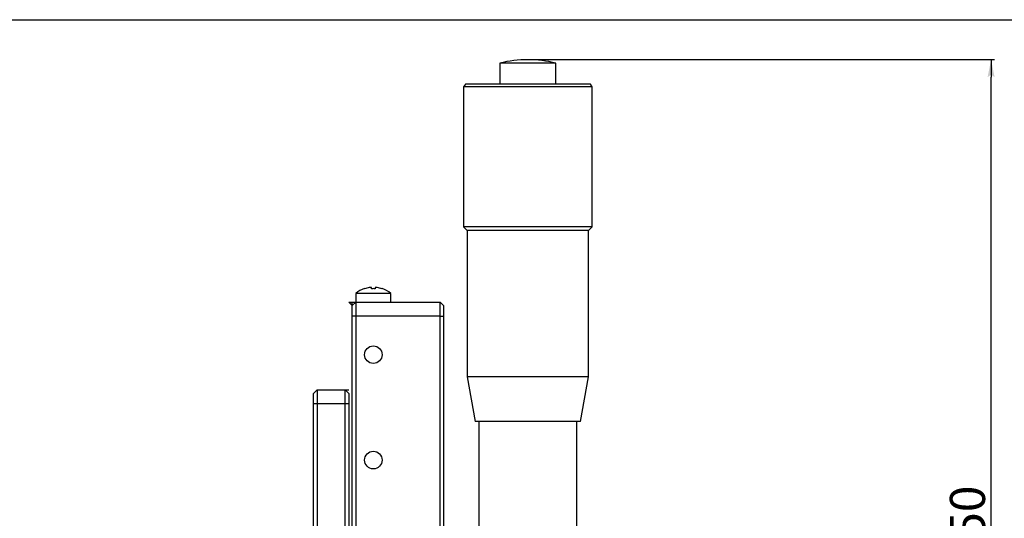
# Model space of a CAD drawing. Extents: x -20 to 408, y -22 to 334.
# Drawn here: x 68 to 208, y 263 to 334 of the extents above; entities that cross this region are included whole.
import ezdxf

# ---------------------------------------------------------------- set-up
doc = ezdxf.new("R2010")
doc.units = 0
doc.header["$LTSCALE"] = 5
doc.layers.get('0').update_dxf_attribs({"color": 255, "linetype": 'CONTINUOUS', "lineweight": 30})
doc.layers.get('DEFPOINTS').update_dxf_attribs({"linetype": 'CONTINUOUS'})
doc.layers.add('DIMENSION', color=2, linetype='CONTINUOUS')
doc.styles.get("Standard").update_dxf_attribs({"font": 'arial.ttf', "height": 2.5})
doc.dimstyles.new('SS$0', dxfattribs={"dimtxt": 3, "dimasz": 2.5, "dimexe": 0.5, "dimexo": 1, "dimgap": 0.8, "dimtad": 1, "dimdec": 3, "dimdsep": 46, "dimtxsty": 'Standard', "dimblk": '箭头', "dimcen": 5, "dimclrd": 256, "dimclre": 256, "dimclrt": 256, "dimadec": 0, "dimazin": 0, "dimtfac": 0.72, "dimtdec": 3, "dimtmove": 0, "dimatfit": 0, "dimfxl": 0.5, "dimtolj": 1, "dimtzin": 0, "dimarcsym": 0})

# ---------------------------------------------------------------- blocks, each defined once
blk = doc.blocks.new('箭头')
at = {"layer": 'DIMENSION'}
h = blk.add_hatch(color=256, dxfattribs=at)
h.paths.add_polyline_path([(-1, 0.2), (-0.85, 0), (0, 0)])
h.paths.add_polyline_path([(0, 0), (-0.85, 0), (-1, -0.2)])
blk.add_line((0, 0), (-1, 0), dxfattribs=at)
blk = doc.blocks.new('*D46')
at = {"layer": 'DEFPOINTS', "color": 0}
for p in [(140.45, 327.99), (206.4, 327.99), (142.45, 177.49)]:
    blk.add_point(p, dxfattribs=at)
at = {"layer": 'DIMENSION', "lineweight": -2}
for p, q in [((141.45, 327.99), (206.9, 327.99)), ((206.4, 179.99), (206.4, 325.49)), ((143.45, 177.49), (206.9, 177.49))]:
    blk.add_line(p, q, dxfattribs=at)
at = {"layer": 'DIMENSION', "lineweight": -2, "xscale": 2.5, "yscale": 2.5, "zscale": 2.5}
for p, rotation in [((206.4, 327.99), 90), ((206.4, 177.49), 270)]:
    blk.add_blockref('箭头', p, dxfattribs=dict(at, rotation=rotation))
at = {"layer": 'DIMENSION', "insert": (203.04, 258.27), "char_height": 2.5, "attachment_point": 5, "rotation": 90}
blk.add_mtext('\\A1;{\\H2x;≈150}', dxfattribs=at)

msp = doc.modelspace()

# ---------------------------------------------------------------- linework, layer by layer
for p, q in [((136.4505, 327.488), (136.4505, 324.488)), ((144.4505, 327.488), (136.4505, 327.488)), ((144.4505, 324.488), (144.4505, 327.488)), ((131.5514, 324.488), (131.3005, 324.1431)), ((131.3005, 324.1431), (131.3005, 304.1771)), ((149.6005, 324.1431), (131.3005, 324.1431)), ((149.3496, 324.488), (131.5514, 324.488)), ((149.6005, 324.1431), (149.3496, 324.488)), ((149.6005, 304.1771), (149.6005, 324.1431)), ((131.3005, 304.1771), (131.8005, 303.6771)), ((149.6005, 304.1771), (131.3005, 304.1771)), ((149.1005, 303.6771), (131.8005, 303.6771)), ((131.8145, 303.6771), (131.8145, 282.8197)), ((149.0865, 282.8197), (149.0865, 303.6771)), ((149.1005, 303.6771), (149.6005, 304.1771)), ((115.9505, 294.7105), (115.9505, 293.488)), ((118.4505, 294.7105), (115.9505, 294.7105)), ((118.1805, 295.3839), (118.1805, 295.5379)), ((120.9505, 294.7105), (118.4505, 294.7105)), ((118.7205, 295.5379), (118.7205, 295.3839)), ((120.9505, 293.488), (120.9505, 294.7105)), ((115.4505, 292.988), (114.9505, 293.488)), ((114.9505, 293.488), (115.4505, 293.488)), ((115.4505, 293.488), (115.9505, 293.488)), ((115.4505, 292.988), (115.4505, 293.488)), ((115.9505, 293.488), (115.4505, 292.988)), ((115.4505, 291.488), (115.4505, 292.988)), ((115.9505, 293.488), (115.9505, 291.488)), ((115.9505, 293.488), (127.9505, 293.488)), ((127.9505, 291.488), (127.9505, 293.488)), ((128.4505, 292.988), (127.9505, 293.488)), ((128.4505, 292.988), (128.4505, 291.488)), ((115.9505, 291.488), (115.4505, 291.488)), ((115.4505, 220.488), (115.4505, 291.488)), ((115.9505, 291.488), (115.9505, 220.488)), ((127.9505, 291.488), (115.9505, 291.488)), ((127.9505, 220.488), (127.9505, 291.488)), ((127.9505, 291.488), (128.4505, 291.488)), ((128.4505, 291.488), (128.4505, 220.488)), ((131.8145, 282.8197), (132.9341, 276.4697)), ((149.0865, 282.8197), (131.8145, 282.8197)), ((147.9668, 276.4697), (149.0865, 282.8197)), ((110.4505, 280.988), (109.9505, 280.488)), ((109.9505, 278.988), (109.9505, 280.488)), ((110.4505, 280.988), (110.4505, 278.988)), ((110.4505, 280.988), (114.4505, 280.988)), ((114.4505, 278.988), (114.4505, 280.988)), ((114.9505, 280.488), (114.4505, 280.988)), ((114.4505, 280.988), (114.9505, 280.988)), ((114.9505, 280.488), (114.9505, 278.988)), ((110.4505, 278.988), (109.9505, 278.988)), ((109.9505, 226.488), (109.9505, 278.988)), ((110.4505, 278.988), (110.4505, 222.988)), ((114.4505, 278.988), (110.4505, 278.988)), ((114.9505, 278.988), (114.4505, 278.988)), ((114.4505, 222.988), (114.4505, 278.988)), ((114.9505, 278.988), (114.9505, 222.988)), ((147.9668, 276.4697), (132.9341, 276.4697)), ((133.4655, 276.4697), (133.4655, 260.988)), ((147.4355, 260.988), (147.4355, 276.4697))]:
    msp.add_line(p, q)
msp.add_lwpolyline([(-20.1873, 333.6787), (407.9403, 333.6787), (407.9403, -21.618), (-20.1873, -21.618)], close=True)
at = {"flags": 128}
for points in [[(117.2183, 295.3839), (117.2163, 295.3874), (117.2148, 295.3899), (117.2139, 295.3914), (117.2136, 295.3919)], [(119.6873, 295.3919), (119.687, 295.3914), (119.6861, 295.3899), (119.6847, 295.3874), (119.6826, 295.3839)]]:
    msp.add_lwpolyline(points, dxfattribs=at)
for centre in [(118.4505, 285.988), (118.4505, 270.988)]:
    msp.add_circle(centre, 1.25)
for centre, radius, start, end in [((140.4505, 311.738), 16.25, 75.749967, 104.250033), ((118.4505, 291.588), 4, 108.011438, 128.682187), ((118.4505, 291.588), 3.9909, 98.211393, 107.983624), ((118.4505, 290.8753), 4.5166, 86.572872, 93.427128), ((118.4505, 291.588), 3.9909, 72.016376, 81.788607), ((118.4505, 291.588), 4, 51.317813, 71.988562)]:
    msp.add_arc(centre, radius, start, end)
for points, knots in [([(118.1805, 295.5379), (118.1773, 295.5423), (118.1708, 295.5509), (118.12, 295.5565), (118.0454, 295.5555), (117.961, 295.5487), (117.9044, 295.5411), (117.8805, 295.5379)], [0, 0, 0, 0, 0.21299288, 0.42612093, 0.63689595, 0.84662029, 1, 1, 1, 1]), ([(119.0205, 295.5379), (118.9872, 295.5423), (118.9205, 295.5509), (118.8311, 295.5565), (118.7635, 295.5555), (118.7261, 295.5487), (118.7222, 295.5411), (118.7205, 295.5379)], [0, 0, 0, 0, 0.21301661, 0.4261357, 0.63689785, 0.84661806, 1, 1, 1, 1])]:
    msp.add_open_spline(points, degree=3, knots=knots)

# ---------------------------------------------------------------- dimensions: what is measured, and where the dimension line sits
at = {"layer": 'DIMENSION'}
dim = msp.add_linear_dim(base=(206.3968777, 327.9879696), p1=(142.4504761, 177.48797), p2=(140.450473, 327.9879696), angle=90, text='{\\H2x;≈<>}', dimstyle='SS$0', override={"dimdec": 0}, dxfattribs=at)
dim.commit()
dim.dimension.update_dxf_attribs({"geometry": '*D46', "text_midpoint": (206.3968777, 258.273179), "dimtype": 160})

doc.saveas('drawing.dxf')
